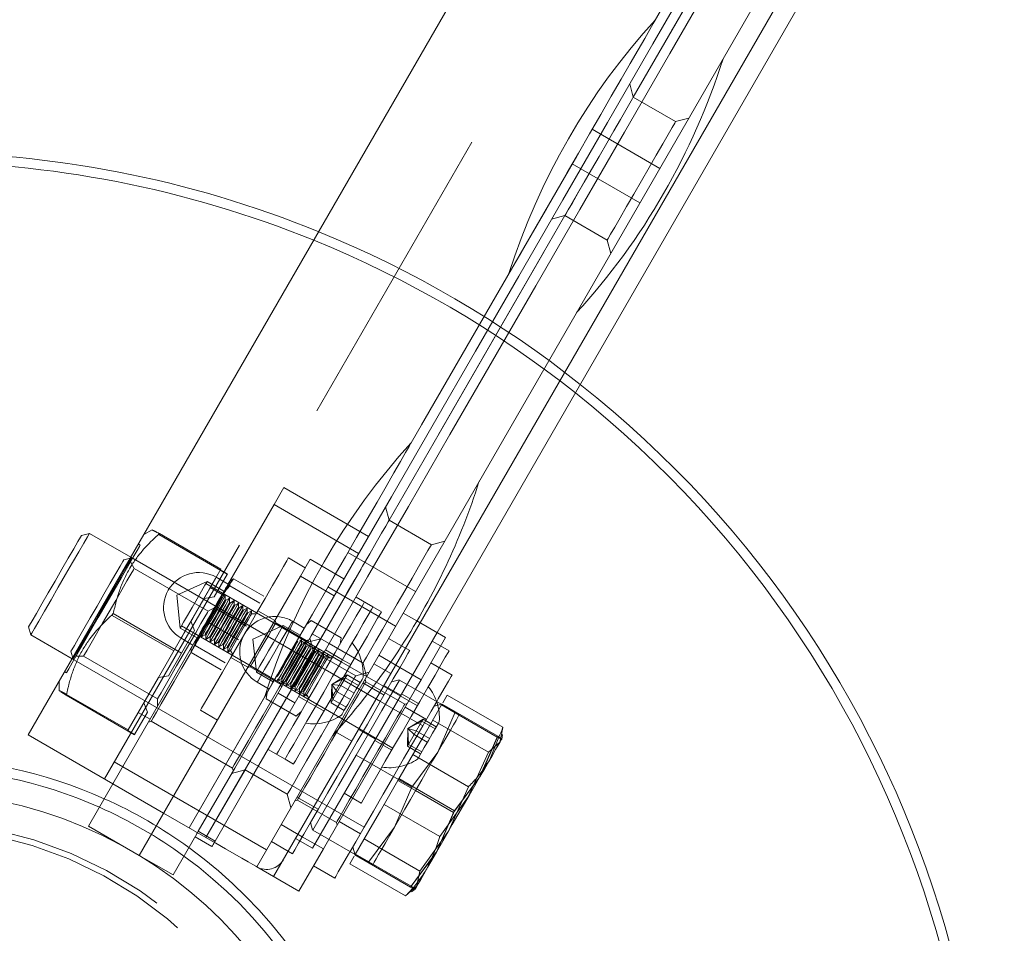
# Model space of a CAD drawing. Units: millimetres. Extents: x 383 to 632, y 86 to 329.
# Drawn here: x 540 to 544, y 206 to 209 of the extents above; entities that cross this region are included whole.
import ezdxf

# ---------------------------------------------------------------- set-up
doc = ezdxf.new("R2010")
doc.units = ezdxf.units.MM
doc.linetypes.add('HIDDEN', pattern=[1.905, 1.27, -0.635])
doc.layers.get('0').update_dxf_attribs({"lineweight": 60})

msp = doc.modelspace()

# ---------------------------------------------------------------- linework, layer by layer
at = {"color": 7, "linetype": 'HIDDEN', "lineweight": 0}
for p, q in [((547.3159, 218.7086), (540.0959, 206.2032)), ((540.4423, 206.0032), (547.6623, 218.5086)), ((540.5116, 205.9632), (547.7316, 218.4686)), ((542.2616, 208.9943), (542.9816, 210.2414)), ((542.2616, 208.9943), (542.2469, 209.0489)), ((542.4348, 208.8943), (542.2616, 208.9943)), ((542.4894, 208.9089), (542.4348, 208.8943)), ((542.3703, 208.7026), (542.0932, 208.8626)), ((542.0114, 208.721), (542.2885, 208.561)), ((541.2616, 207.2622), (541.9816, 208.5093)), ((541.9269, 208.4947), (541.9816, 208.5093)), ((541.9816, 208.5093), (542.1548, 208.4093)), ((542.1548, 208.4093), (542.1694, 208.3547)), ((541.3523, 207.5794), (541.7523, 208.2722)), ((540.7905, 207.3263), (540.8305, 207.3956)), ((540.8305, 207.3956), (541.1769, 207.1956)), ((540.6093, 207.0125), (540.7905, 207.3263)), ((541.1369, 207.1263), (540.7905, 207.3263)), ((541.2616, 207.2622), (541.2469, 207.3169)), ((541.4348, 207.1622), (541.2616, 207.2622)), ((540.291, 207.2229), (540.2578, 207.2037)), ((540.5987, 207.042), (540.3187, 207.2037)), ((540.5731, 207.0617), (540.3209, 207.2073)), ((540.2417, 207.1598), (540.2348, 207.1638)), ((541.4894, 207.1769), (541.4348, 207.1622)), ((541.3703, 206.9705), (541.0932, 207.1305)), ((540.2076, 207.1086), (540.1748, 207.0999)), ((540.2179, 207.0652), (540.2025, 207.0919)), ((541.226, 206.5206), (540.2041, 207.1106)), ((540.5209, 206.8902), (540.2179, 207.0652)), ((540.4504, 206.8492), (540.5731, 207.0617)), ((540.5993, 207.0431), (540.5447, 206.9485)), ((540.5993, 207.0431), (540.5717, 207.0593)), ((540.5162, 207.0113), (540.3919, 206.956)), ((541.0655, 206.6826), (540.5112, 207.0026)), ((540.5855, 206.9713), (540.5162, 207.0113)), ((540.6251, 207.0219), (540.5819, 206.9651)), ((540.578, 206.9583), (540.5295, 206.9863)), ((540.5819, 206.9651), (540.5544, 206.8993)), ((541.0114, 206.9889), (541.2885, 206.8289)), ((540.3919, 206.956), (540.4062, 206.8207)), ((540.5447, 206.9485), (540.504, 206.942)), ((540.5726, 206.9472), (540.5726, 206.9489)), ((540.5906, 206.9541), (540.5756, 206.9455)), ((540.5906, 206.9368), (540.5906, 206.9541)), ((540.5936, 206.9351), (540.5906, 206.9368)), ((540.6086, 206.9437), (540.5936, 206.9351)), ((540.6086, 206.9264), (540.6086, 206.9437)), ((540.6116, 206.9247), (540.6086, 206.9264)), ((540.6266, 206.9333), (540.6116, 206.9247)), ((540.6266, 206.916), (540.6266, 206.9333)), ((540.6446, 206.9229), (540.6296, 206.9143)), ((540.6446, 206.9056), (540.6446, 206.9229)), ((540.4119, 206.7185), (540.1319, 206.8801)), ((540.5476, 206.9056), (540.5209, 206.8902)), ((540.6773, 206.8283), (540.5544, 206.8993)), ((540.6296, 206.9143), (540.6266, 206.916)), ((540.6476, 206.9039), (540.6446, 206.9056)), ((540.6626, 206.9125), (540.6476, 206.9039)), ((540.6626, 206.8952), (540.6626, 206.9125)), ((540.6656, 206.8935), (540.6626, 206.8952)), ((540.6806, 206.9022), (540.6656, 206.8935)), ((540.6806, 206.8848), (540.6806, 206.9022)), ((540.6836, 206.8831), (540.6806, 206.8848)), ((540.6986, 206.8918), (540.6836, 206.8831)), ((540.6986, 206.8788), (540.6986, 206.8918)), ((540.7934, 206.8513), (540.7241, 206.8913)), ((541.2301, 206.8878), (541.1955, 206.9078)), ((541.3194, 206.8824), (541.3757, 206.8499)), ((540.3799, 206.7271), (540.1277, 206.8727)), ((540.3172, 206.6185), (540.4504, 206.8492)), ((540.4653, 206.811), (540.4504, 206.8492)), ((540.7169, 206.8788), (540.6986, 206.8788)), ((541.3887, 206.8424), (540.7887, 205.8032)), ((540.7973, 206.8421), (540.7944, 206.853)), ((540.922, 206.7701), (540.7973, 206.8421)), ((540.9143, 206.8207), (540.8658, 206.8487)), ((540.9425, 206.8515), (540.9223, 206.8346)), ((541.0654, 206.7805), (540.9425, 206.8515)), ((540.4062, 206.8207), (540.4755, 206.7807)), ((540.4112, 206.8294), (540.9655, 206.5094)), ((540.4653, 206.811), (540.4119, 206.7185)), ((540.4884, 206.8031), (540.4899, 206.804)), ((540.4929, 206.8022), (540.4929, 206.7849)), ((540.828, 206.8313), (540.7037, 206.776)), ((540.8973, 206.7913), (540.828, 206.8313)), ((540.948, 205.9191), (541.458, 206.8024)), ((540.4929, 206.7849), (540.5079, 206.7936)), ((540.5079, 206.7936), (540.5109, 206.7919)), ((540.5109, 206.7919), (540.5109, 206.7745)), ((540.5109, 206.7745), (540.5259, 206.7832)), ((540.5259, 206.7832), (540.5289, 206.7815)), ((540.5289, 206.7815), (540.5289, 206.7641)), ((540.5289, 206.7641), (540.5439, 206.7728)), ((540.5439, 206.7728), (540.5469, 206.7711)), ((540.5469, 206.7711), (540.5469, 206.7538)), ((540.5469, 206.7538), (540.5619, 206.7624)), ((540.5619, 206.7624), (540.5649, 206.7607)), ((540.5649, 206.7607), (540.5649, 206.7434)), ((540.7037, 206.776), (540.718, 206.6407)), ((540.8844, 206.7672), (540.8844, 206.7689)), ((540.8874, 206.7655), (540.8844, 206.7672)), ((541.0192, 206.7005), (540.8963, 206.7715)), ((540.9024, 206.7568), (540.9024, 206.7741)), ((540.9204, 206.7637), (540.9054, 206.7551)), ((540.9309, 206.7695), (540.92, 206.7666)), ((540.9204, 206.7464), (540.9204, 206.7637)), ((540.9329, 206.773), (540.922, 206.7701)), ((540.9269, 206.7626), (540.9816, 206.7772)), ((540.9516, 206.7253), (540.9369, 206.7799)), ((541.0162, 206.7573), (540.9469, 206.7973)), ((540.9516, 206.7253), (540.9816, 206.7772)), ((541.0608, 206.7546), (541.0654, 206.7805)), ((541.4726, 206.7478), (541.438, 206.7678)), ((539.9588, 206.7257), (539.9676, 206.693)), ((540.1305, 206.1832), (540.4517, 206.7395)), ((540.4119, 206.7185), (540.3579, 206.625)), ((540.5905, 206.678), (540.4676, 206.749)), ((540.5649, 206.7434), (540.5799, 206.752)), ((540.5799, 206.752), (540.5829, 206.7503)), ((540.5829, 206.7503), (540.5829, 206.733)), ((540.5829, 206.733), (540.5979, 206.7416)), ((540.5979, 206.7416), (540.6009, 206.7399)), ((540.6009, 206.7399), (540.6009, 206.7226)), ((540.6009, 206.7226), (540.6122, 206.7291)), ((540.6122, 206.7291), (540.6213, 206.7132)), ((540.9054, 206.7551), (540.9024, 206.7568)), ((540.9234, 206.7447), (540.9204, 206.7464)), ((540.9384, 206.7533), (540.9234, 206.7447)), ((540.9384, 206.736), (540.9384, 206.7533)), ((540.9414, 206.7343), (540.9384, 206.736)), ((540.9564, 206.7429), (540.9414, 206.7343)), ((541.1248, 206.6253), (540.9516, 206.7253)), ((540.9564, 206.7256), (540.9564, 206.7429)), ((540.9594, 206.7239), (540.9564, 206.7256)), ((540.9744, 206.7325), (540.9594, 206.7239)), ((540.9744, 206.7152), (540.9744, 206.7325)), ((540.9924, 206.7222), (540.9774, 206.7135)), ((540.9924, 206.7048), (540.9924, 206.7222)), ((541.0705, 206.6913), (541.0012, 206.7313)), ((541.0162, 206.7573), (541.1548, 206.6773)), ((539.9641, 206.695), (540.986, 206.105)), ((539.9796, 206.7058), (540.0104, 206.7058)), ((540.0104, 206.7058), (540.3134, 206.5308)), ((540.6141, 206.7007), (540.6834, 206.6607)), ((540.9774, 206.7135), (540.9744, 206.7152)), ((540.9954, 206.7031), (540.9924, 206.7048)), ((541.0104, 206.7118), (540.9954, 206.7031)), ((541.0104, 206.6988), (541.0104, 206.7118)), ((541.0286, 206.6988), (541.0104, 206.6988)), ((541.3773, 206.5026), (541.0655, 206.6826)), ((541.1051, 206.6713), (541.0705, 206.6913)), ((541.306, 206.6592), (541.2194, 206.7092)), ((539.9334, 206.6418), (539.9403, 206.6378)), ((540.6824, 206.659), (540.6933, 206.6619)), ((540.6933, 206.6619), (540.818, 206.5899)), ((540.718, 206.6407), (540.7873, 206.6007)), ((541.1794, 206.6399), (541.1248, 206.6253)), ((541.1548, 206.6773), (541.1694, 206.6226)), ((541.2687, 206.6346), (541.1994, 206.6746)), ((539.9104, 206.6019), (539.9104, 206.5636)), ((540.1931, 206.4036), (540.3172, 206.6185)), ((540.3579, 206.625), (540.3172, 206.6185)), ((540.7218, 206.5993), (540.7703, 206.5713)), ((540.8002, 206.6231), (540.8017, 206.624)), ((540.8017, 206.624), (540.8047, 206.6222)), ((540.9269, 206.5405), (540.8039, 206.6115)), ((540.8047, 206.6049), (540.8197, 206.6136)), ((540.8197, 206.6136), (540.8227, 206.6119)), ((540.8227, 206.6119), (540.8227, 206.5945)), ((540.8227, 206.5945), (540.8377, 206.6032)), ((540.8377, 206.6032), (540.8407, 206.6015)), ((540.8407, 206.6015), (540.8407, 206.5841)), ((541.0267, 206.5895), (541.0898, 206.6294)), ((541.0267, 206.5895), (541.0822, 206.6164)), ((541.0642, 206.5852), (541.0898, 206.6294)), ((541.0822, 206.6164), (541.1363, 206.5852)), ((541.0898, 206.6294), (541.1438, 206.5982)), ((541.1663, 206.6013), (541.1634, 206.6122)), ((541.3257, 206.5093), (541.1663, 206.6013)), ((541.3041, 206.6078), (541.532, 206.4762)), ((539.9387, 206.5455), (539.917, 206.5594)), ((540.7623, 206.5574), (540.7577, 206.5315)), ((540.818, 206.5899), (540.8209, 206.579)), ((540.8407, 206.5841), (540.8557, 206.5928)), ((540.8557, 206.5928), (540.8587, 206.5911)), ((540.8587, 206.5911), (540.8587, 206.5737)), ((540.8587, 206.5737), (540.8737, 206.5824)), ((540.8737, 206.5824), (540.8767, 206.5807)), ((540.8767, 206.5807), (540.8767, 206.5634)), ((540.8767, 206.5634), (540.8917, 206.572)), ((540.8917, 206.572), (540.8947, 206.5703)), ((540.8947, 206.5703), (540.8947, 206.553)), ((540.8947, 206.553), (540.9097, 206.5616)), ((540.9097, 206.5616), (540.9127, 206.5599)), ((540.9127, 206.5599), (540.9127, 206.5426)), ((541.0153, 205.9556), (541.37, 206.57)), ((541.0267, 206.5895), (541.0237, 206.515)), ((541.0267, 206.5895), (541.0642, 206.5852)), ((541.0267, 206.5895), (541.0312, 206.528)), ((541.0267, 206.5895), (541.0492, 206.5592)), ((541.0312, 206.528), (541.0642, 206.5852)), ((541.0492, 206.5592), (541.1032, 206.528)), ((541.0642, 206.5852), (541.1183, 206.554)), ((541.241, 206.5466), (541.1544, 206.5966)), ((541.31, 206.5461), (541.2407, 206.5861)), ((540.2187, 206.3839), (539.9387, 206.5455)), ((540.1931, 206.4036), (539.9409, 206.5492)), ((540.3134, 206.5308), (540.3134, 206.5)), ((540.4423, 206.0032), (540.7523, 206.5401)), ((540.8807, 206.4605), (540.7577, 206.5315)), ((540.8069, 206.5548), (540.8762, 206.5148)), ((540.8912, 206.5407), (540.9605, 206.5007)), ((540.9127, 206.5426), (540.9239, 206.5491)), ((540.9239, 206.5491), (540.9331, 206.5332)), ((541.0237, 206.515), (541.0312, 206.528)), ((541.0312, 206.528), (541.0852, 206.4968)), ((541.3992, 206.4206), (541.226, 206.5206)), ((541.3823, 206.5113), (541.313, 206.5513)), ((540.2721, 206.4764), (540.2193, 206.3849)), ((540.2721, 206.4764), (540.2572, 206.5146)), ((540.8807, 206.4605), (540.9008, 206.4774)), ((540.9605, 206.5007), (540.9951, 206.4807)), ((540.9655, 206.5094), (541.2773, 206.3294)), ((541.0237, 206.515), (541.0777, 206.4838)), ((541.3366, 206.5122), (541.3257, 206.5093)), ((541.4142, 206.4466), (541.3276, 206.4966)), ((541.4036, 206.3802), (541.4763, 206.5061)), ((541.4756, 206.5089), (541.4455, 206.5008)), ((541.4607, 206.3127), (541.532, 206.4762)), ((541.4757, 206.5089), (541.4756, 206.5089)), ((541.4763, 206.5061), (541.4771, 206.5076)), ((541.4763, 206.5061), (541.5483, 206.4645)), ((541.4771, 206.5076), (541.4775, 206.5082)), ((540.2345, 206.4753), (540.283, 206.4473)), ((540.2765, 206.4361), (540.2874, 206.439)), ((540.2874, 206.439), (540.62, 206.247)), ((541.3385, 206.4095), (541.4005, 206.4476)), ((541.3385, 206.4095), (541.396, 206.4398)), ((541.364, 206.3844), (541.396, 206.4398)), ((541.396, 206.4398), (541.4005, 206.4476)), ((541.396, 206.4398), (541.45, 206.4086)), ((541.4005, 206.4476), (541.4545, 206.4164)), ((541.4403, 206.4437), (541.6682, 206.3121)), ((540.1917, 206.4012), (540.1931, 206.4036)), ((540.2193, 206.3849), (540.1917, 206.4012)), ((541.0394, 206.3974), (541.1087, 206.3574)), ((541.1367, 206.4059), (541.206, 206.3659)), ((541.3385, 206.4095), (541.3365, 206.3368)), ((541.3385, 206.4095), (541.364, 206.3844)), ((541.3385, 206.4095), (541.341, 206.3446)), ((541.3385, 206.4095), (541.373, 206.4)), ((541.373, 206.4), (541.427, 206.3688)), ((540.2193, 206.3849), (540.2187, 206.3839)), ((541.203, 206.3607), (541.2723, 206.3207)), ((541.3365, 206.3368), (541.364, 206.3844)), ((541.364, 206.3844), (541.418, 206.3532)), ((541.3707, 206.3233), (541.4036, 206.3802)), ((541.6354, 206.2154), (541.7063, 206.378)), ((541.7116, 206.3745), (541.6744, 206.2829)), ((541.715, 206.3533), (541.7214, 206.3851)), ((541.298, 206.1973), (541.3707, 206.3233)), ((541.3365, 206.3368), (541.3905, 206.3056)), ((541.341, 206.3446), (541.395, 206.3134)), ((541.3707, 206.3233), (541.3739, 206.3288)), ((541.6682, 206.3121), (541.715, 206.3533)), ((540.8355, 206.2842), (540.8701, 206.2642)), ((541.1267, 206.3007), (541.3547, 206.1691)), ((541.3547, 206.1691), (541.4607, 206.3127)), ((541.359, 206.303), (541.587, 206.1714)), ((541.5859, 206.1296), (541.6682, 206.3121)), ((540.1359, 206.2725), (540.7594, 205.9125)), ((540.5116, 205.9632), (540.6716, 206.2403)), ((540.6169, 206.2257), (540.6716, 206.2403)), ((540.62, 206.247), (540.6229, 206.2361)), ((540.6716, 206.2403), (540.8448, 206.1403)), ((541.2261, 206.0728), (541.298, 206.1973)), ((541.298, 206.1973), (541.37, 206.1557)), ((541.302, 206.2043), (541.53, 206.0727)), ((541.53, 206.0727), (541.6354, 206.2154)), ((541.2834, 206.0056), (541.3547, 206.1691)), ((541.587, 206.1714), (541.5046, 205.9888)), ((540.8448, 206.1403), (540.8594, 206.0857)), ((540.8754, 206.1134), (540.8863, 206.1163)), ((540.8844, 206.129), (540.971, 206.079)), ((540.8863, 206.1163), (541.0457, 206.0243)), ((541.078, 206.1442), (541.1473, 206.1042)), ((541.469, 205.967), (541.5859, 206.1296)), ((540.986, 206.105), (541.1592, 206.005)), ((541.1936, 206.0165), (541.2261, 206.0728)), ((541.241, 206.0986), (541.469, 205.967)), ((540.5116, 205.9632), (540.3384, 206.0632)), ((541.4581, 205.9083), (541.53, 206.0727)), ((540.8194, 206.0164), (540.906, 205.9664)), ((541.0457, 206.0243), (541.0486, 206.0134)), ((541.0576, 206.029), (541.1442, 205.979)), ((541.1227, 205.8936), (541.1936, 206.0165)), ((541.1774, 205.862), (541.2834, 206.0056)), ((541.1936, 206.0165), (541.1964, 206.0214)), ((540.5462, 205.9432), (540.5116, 205.9632)), ((540.8787, 205.9591), (540.948, 205.9191)), ((541.1597, 205.9579), (541.3877, 205.8262)), ((541.5046, 205.9888), (541.3877, 205.8262)), ((541.1129, 205.9248), (541.121, 205.8947)), ((541.121, 205.8947), (541.121, 205.8946)), ((541.1237, 205.8955), (541.3517, 205.7638)), ((541.3517, 205.7638), (541.4581, 205.9083)), ((541.3877, 205.8262), (541.3755, 205.7651)), ((541.3755, 205.7651), (541.3631, 205.7543))]:
    msp.add_line(p, q, dxfattribs=at)
at = {"color": 7, "linetype": 'Continuous', "lineweight": 15}
for p, q in [((540.7194, 205.8432), (547.9394, 218.3486)), ((539.7841, 206.3832), (542.5353, 211.1485)), ((543.0992, 209.8051), (541.3887, 206.8424)), ((541.458, 206.8024), (543.1685, 209.7651)), ((540.0344, 207.2086), (540.0016, 207.1999)), ((540.2041, 207.1106), (540.0344, 207.2086)), ((540.9184, 207.0678), (540.8491, 207.1078)), ((540.8984, 207.0331), (540.9384, 207.1024)), ((540.9384, 207.1024), (541.0769, 207.0224)), ((540.2384, 205.89), (540.8984, 207.0331)), ((540.6025, 207.0007), (540.554, 207.0287)), ((540.6091, 206.9941), (540.6093, 207.0125)), ((540.6093, 207.0125), (540.6251, 207.0219)), ((540.7481, 206.9509), (540.6251, 207.0219)), ((541.0369, 206.9531), (540.8984, 207.0331)), ((540.732, 206.9231), (540.6091, 206.9941)), ((541.1955, 206.9078), (541.1262, 206.9478)), ((540.4791, 206.7869), (540.5223, 206.8437)), ((540.6452, 206.7727), (540.5223, 206.8437)), ((541.3757, 206.8499), (541.4926, 206.7824)), ((539.7856, 206.8257), (539.7944, 206.793)), ((539.7944, 206.793), (539.9641, 206.695)), ((540.41, 206.7793), (540.4585, 206.7513)), ((540.4515, 206.7211), (540.4791, 206.7869)), ((541.346, 206.7285), (541.2594, 206.7785)), ((541.4926, 206.7824), (541.3926, 206.6092)), ((540.4517, 206.7395), (540.4515, 206.7211)), ((540.5745, 206.6502), (540.4515, 206.7211)), ((541.5073, 206.7278), (541.4726, 206.7478)), ((541.5192, 206.6285), (541.4326, 206.6785)), ((541.3926, 206.6092), (541.306, 206.6592)), ((541.2318, 206.4827), (541.3041, 206.608)), ((541.3024, 206.6089), (541.2723, 206.6008)), ((541.3041, 206.608), (541.5321, 206.4763)), ((541.37, 206.57), (541.3926, 206.6092)), ((541.481, 206.5143), (541.4993, 206.546)), ((541.4993, 206.546), (541.7273, 206.4144)), ((540.4891, 206.4842), (540.5584, 206.4442)), ((541.1992, 206.4262), (541.2318, 206.4827)), ((541.5321, 206.4763), (541.4608, 206.3128)), ((541.4783, 206.5096), (541.4757, 206.5089)), ((541.4775, 206.5082), (541.4783, 206.5096)), ((541.4783, 206.5096), (541.7063, 206.378)), ((541.5483, 206.4645), (541.7043, 206.3745)), ((541.1269, 206.3009), (541.1992, 206.4262)), ((541.7214, 206.3851), (541.7273, 206.4144)), ((540.3384, 206.0632), (539.7841, 206.3832)), ((541.7043, 206.3745), (541.6324, 206.2101)), ((541.7226, 206.3663), (541.7257, 206.3844)), ((541.7226, 206.3663), (541.7226, 206.3663)), ((540.7662, 206.3242), (540.8355, 206.2842)), ((541.0545, 206.1756), (541.1269, 206.3009)), ((541.1269, 206.3009), (541.3548, 206.1693)), ((541.4608, 206.3128), (541.3548, 206.1693)), ((541.6324, 206.2101), (541.526, 206.0657)), ((540.0305, 206.01), (540.1305, 206.1832)), ((541.0219, 206.1191), (541.0545, 206.1756)), ((541.3548, 206.1693), (541.2835, 206.0058)), ((541.37, 206.1557), (541.526, 206.0657)), ((540.9495, 205.9938), (541.0219, 206.1191)), ((541.526, 206.0657), (541.4551, 205.903)), ((540.0305, 206.01), (540.2384, 205.89)), ((540.9397, 206.0248), (540.9478, 205.9947)), ((540.9495, 205.9938), (541.1775, 205.8622)), ((540.9495, 205.9937), (540.9495, 205.9938)), ((540.9495, 205.9936), (540.9495, 205.9937)), ((540.9495, 205.9936), (541.1774, 205.862)), ((541.2835, 206.0058), (541.1775, 205.8622)), ((540.3769, 205.81), (540.474, 205.9782)), ((540.5362, 205.9259), (540.4669, 205.9659)), ((540.4802, 205.9889), (540.5495, 205.9489)), ((540.906, 205.9664), (540.9926, 205.9164)), ((540.9926, 205.9164), (541.0153, 205.9556)), ((540.7794, 205.9471), (540.866, 205.8971)), ((540.9926, 205.9164), (540.8926, 205.7432)), ((540.2384, 205.89), (540.3769, 205.81)), ((541.1007, 205.8556), (541.119, 205.8873)), ((541.121, 205.8946), (541.1217, 205.892)), ((541.1217, 205.892), (541.1227, 205.8936)), ((541.1217, 205.892), (541.3497, 205.7604)), ((541.4551, 205.903), (541.3497, 205.7604)), ((540.8926, 205.7432), (540.7194, 205.8432)), ((540.9526, 205.8471), (541.0392, 205.7971)), ((541.1007, 205.8556), (541.3287, 205.724)), ((541.3631, 205.7543), (541.3287, 205.724)), ((541.3539, 205.7403), (541.3679, 205.7521)), ((541.3679, 205.7521), (541.368, 205.7521))]:
    msp.add_line(p, q, dxfattribs=at)
at = {"color": 7, "linetype": 'Continuous', "lineweight": 15, "flags": 128}
for points in [[(542.5295, 209.5384), (542.3415, 209.2128), (542.1559, 208.8912), (541.9728, 208.5741), (541.7925, 208.2619), (541.6153, 207.955), (541.4414, 207.6538), (541.2711, 207.3587), (541.1045, 207.0702), (540.9419, 206.7886), (540.7835, 206.5142), (540.6296, 206.2476), (540.4802, 205.9889)], [(542.5988, 209.4984), (542.4108, 209.1728), (542.2252, 208.8512), (542.0421, 208.5341), (541.8618, 208.2219), (541.6846, 207.915), (541.5107, 207.6138), (541.3404, 207.3187), (541.1738, 207.0302), (541.0112, 206.7486), (540.8528, 206.4742), (540.6988, 206.2076), (540.5495, 205.9489)], [(540.0344, 207.2086), (540.0334, 207.207), (540.026, 207.1941), (540.0115, 207.169), (539.9909, 207.1333), (539.9655, 207.0894), (539.9369, 207.0398), (539.9069, 206.9878), (539.8773, 206.9366), (539.8501, 206.8895), (539.8269, 206.8493), (539.8092, 206.8187), (539.7981, 206.7995), (539.7944, 206.793)], [(539.7856, 206.8257), (539.7893, 206.8321), (539.8001, 206.8508), (539.8172, 206.8806), (539.8396, 206.9193), (539.8657, 206.9645), (539.8936, 207.0129), (539.9216, 207.0613), (539.9476, 207.1064), (539.97, 207.1451), (539.9871, 207.1748), (539.9979, 207.1935), (540.0016, 207.1999)], [(540.8491, 207.1078), (540.8487, 207.107), (540.8425, 207.0964), (540.8292, 207.0734), (540.8094, 207.0391), (540.7838, 206.9948), (540.7536, 206.9424), (540.7199, 206.8839), (540.684, 206.8219), (540.6476, 206.7589), (540.6121, 206.6973), (540.5789, 206.6398), (540.5494, 206.5887), (540.5248, 206.5461), (540.5061, 206.5137), (540.494, 206.4928), (540.4892, 206.4844), (540.4891, 206.4842)], [(540.6093, 207.0125), (540.6068, 207.0082), (540.603, 207.0016), (540.598, 206.9929), (540.5918, 206.9821), (540.5846, 206.9696), (540.5764, 206.9555), (540.5674, 206.94), (540.5579, 206.9234)], [(540.5579, 206.9234), (540.5478, 206.906), (540.5375, 206.8881), (540.527, 206.8699), (540.5166, 206.8519), (540.5064, 206.8343), (540.4967, 206.8174), (540.4875, 206.8015), (540.4791, 206.7869)], [(541.1955, 206.9078), (541.1951, 206.907), (541.1889, 206.8964), (541.1756, 206.8734), (541.1558, 206.8391), (541.1302, 206.7948), (541.1, 206.7424), (541.0663, 206.6839), (541.0305, 206.6219), (540.994, 206.5589), (540.9585, 206.4973), (540.9253, 206.4398), (540.8958, 206.3887), (540.8712, 206.3461), (540.8525, 206.3137), (540.8404, 206.2928), (540.8356, 206.2844), (540.8355, 206.2842)], [(540.4791, 206.7869), (540.4715, 206.7738), (540.465, 206.7625), (540.4595, 206.7531), (540.4553, 206.7458), (540.4524, 206.7407), (540.4508, 206.738), (540.4506, 206.7376), (540.4517, 206.7395)], [(541.346, 206.7285), (541.3455, 206.7275), (541.339, 206.7163), (541.3254, 206.6928), (541.3052, 206.6578), (541.2789, 206.6123), (541.2474, 206.5577), (541.2116, 206.4956), (541.1725, 206.428), (541.1315, 206.3569), (541.0897, 206.2845), (541.0483, 206.2129), (541.0088, 206.1443), (540.9721, 206.0809), (540.9396, 206.0245), (540.9121, 205.9769), (540.8905, 205.9395), (540.8754, 205.9134), (540.8674, 205.8995), (540.866, 205.8971)], [(541.5073, 206.7278), (541.5072, 206.7278), (541.5031, 206.7206), (541.4918, 206.701), (541.4737, 206.6697), (541.4673, 206.6585)], [(541.1552, 206.6179), (541.1551, 206.6178), (541.151, 206.6107), (541.1408, 206.593), (541.1259, 206.5673), (541.1088, 206.5377), (541.092, 206.5085), (541.078, 206.4843), (541.069, 206.4687), (541.0664, 206.4641)], [(541.5192, 206.6285), (541.5156, 206.6222), (541.5048, 206.6035), (541.4871, 206.5729), (541.4631, 206.5313), (541.4566, 206.52)], [(541.5494, 206.4663), (541.5478, 206.4637), (541.5433, 206.4559), (541.5359, 206.443), (541.5256, 206.4252), (541.5128, 206.4029), (541.4975, 206.3764), (541.48, 206.3462), (541.4608, 206.3128)], [(541.7226, 206.3663), (541.7208, 206.3633), (541.7161, 206.355), (541.7084, 206.3417), (541.6979, 206.3236), (541.6849, 206.301), (541.6694, 206.2742), (541.6518, 206.2437), (541.6324, 206.2101)], [(541.2835, 206.0058), (541.3043, 206.0418), (541.3262, 206.0798), (541.349, 206.1192), (541.3721, 206.1593), (541.3953, 206.1994), (541.418, 206.2388), (541.44, 206.2768), (541.4608, 206.3128)], [(541.4551, 205.903), (541.4758, 205.9389), (541.4977, 205.9768), (541.5204, 206.0161), (541.5435, 206.0562), (541.5667, 206.0963), (541.5895, 206.1358), (541.6115, 206.1739), (541.6324, 206.2101)], [(541.1948, 205.8521), (541.1963, 205.8547), (541.2008, 205.8626), (541.2083, 205.8755), (541.2185, 205.8933), (541.2314, 205.9156), (541.2467, 205.9421), (541.2642, 205.9723), (541.2835, 206.0058)], [(540.474, 205.9782), (540.4746, 205.9791), (540.4772, 205.9837), (540.4802, 205.9889)], [(540.5495, 205.9489), (540.5465, 205.9437), (540.5439, 205.9391), (540.5416, 205.9352), (540.5397, 205.9319), (540.5382, 205.9293), (540.5371, 205.9274), (540.5364, 205.9262), (540.5362, 205.9259)], [(540.7194, 205.8432), (540.7154, 205.8455), (540.7036, 205.8523), (540.6844, 205.8634), (540.6585, 205.8783), (540.627, 205.8965), (540.5911, 205.9173), (540.5521, 205.9398), (540.5462, 205.9432)], [(541.1019, 205.9056), (541.0954, 205.8945), (541.0714, 205.8529), (541.0537, 205.8222), (541.0429, 205.8035), (541.0392, 205.7971), (541.0392, 205.7971)], [(541.368, 205.7521), (541.3693, 205.7544), (541.3736, 205.7618), (541.3808, 205.7743), (541.3909, 205.7918), (541.4035, 205.8137), (541.4187, 205.8399), (541.436, 205.8699), (541.4551, 205.903)]]:
    msp.add_lwpolyline(points, dxfattribs=at)
at = {"color": 7, "linetype": 'HIDDEN', "lineweight": 0, "flags": 128}
for points in [[(542.3523, 209.3114), (542.3511, 209.3093), (542.3435, 209.2962), (542.3291, 209.2712), (542.3082, 209.235), (542.2813, 209.1884), (542.249, 209.1325), (542.2121, 209.0686), (542.1715, 208.9983), (542.1281, 208.9231), (542.0829, 208.8448), (542.037, 208.7653), (541.9914, 208.6864), (541.9473, 208.6099), (541.9056, 208.5377), (541.8674, 208.4715), (541.8335, 208.4128), (541.8047, 208.363), (541.7818, 208.3232), (541.7651, 208.2944), (541.7552, 208.2773), (541.7523, 208.2722)], [(542.1216, 208.7518), (542.1527, 208.8057), (542.1823, 208.857), (542.2089, 208.903), (542.231, 208.9414), (542.2477, 208.9703), (542.2581, 208.9882), (542.2616, 208.9943)], [(542.4348, 208.8943), (542.4313, 208.8882), (542.4209, 208.8703), (542.4042, 208.8414), (542.3821, 208.803), (542.3555, 208.757), (542.3259, 208.7057), (542.2948, 208.6518), (542.2636, 208.5978), (542.234, 208.5466), (542.2075, 208.5006), (542.1853, 208.4622), (542.1686, 208.4333), (542.1583, 208.4154), (542.1548, 208.4093), (542.1548, 208.4093)], [(541.9816, 208.5093), (541.9851, 208.5154), (541.9954, 208.5333), (542.0121, 208.5622), (542.0343, 208.6006), (542.0608, 208.6466), (542.0904, 208.6978), (542.1216, 208.7518)], [(541.3523, 207.5794), (541.3511, 207.5773), (541.3435, 207.5641), (541.3291, 207.5392), (541.3082, 207.503), (541.2813, 207.4564), (541.249, 207.4005), (541.2121, 207.3366), (541.1715, 207.2662), (541.1281, 207.191), (541.0829, 207.1127), (541.037, 207.0332), (540.9914, 206.9543), (540.9473, 206.8779), (540.9056, 206.8057), (540.8674, 206.7395), (540.8335, 206.6808), (540.8047, 206.6309), (540.7818, 206.5912), (540.7651, 206.5624), (540.7552, 206.5452), (540.7523, 206.5401)], [(541.1216, 207.0197), (541.1527, 207.0737), (541.1823, 207.1249), (541.2089, 207.1709), (541.231, 207.2093), (541.2477, 207.2382), (541.2581, 207.2561), (541.2616, 207.2622)], [(541.4348, 207.1622), (541.4313, 207.1561), (541.4209, 207.1382), (541.4042, 207.1093), (541.3821, 207.0709), (541.3555, 207.0249), (541.3259, 206.9737), (541.2948, 206.9197), (541.2636, 206.8658), (541.234, 206.8145), (541.2075, 206.7685), (541.1853, 206.7302), (541.1686, 206.7013), (541.1583, 206.6833), (541.1548, 206.6773), (541.1548, 206.6773)], [(540.2417, 207.1598), (540.2391, 207.1552), (540.2295, 207.1386), (540.2135, 207.1109), (540.1917, 207.0732), (540.1653, 207.0274), (540.1354, 206.9756), (540.1034, 206.9202), (540.0708, 206.8637), (540.0392, 206.809), (540.01, 206.7584), (539.9845, 206.7144), (539.9641, 206.679), (539.9496, 206.6539), (539.9417, 206.6402), (539.9403, 206.6378)], [(539.9588, 206.7258), (539.9622, 206.7316), (539.9727, 206.7499), (539.9897, 206.7792), (540.0119, 206.8177), (540.0378, 206.8626), (540.0657, 206.911), (540.0937, 206.9594), (540.1199, 207.0047), (540.1424, 207.0438), (540.1598, 207.0739), (540.1708, 207.093), (540.1748, 207.0999), (540.1748, 207.0999)], [(540.2076, 207.1086), (540.2065, 207.1067), (540.1987, 207.0933), (540.184, 207.0677), (540.1631, 207.0317), (540.1376, 206.9874), (540.1089, 206.9377), (540.0789, 206.8857), (540.0494, 206.8346), (540.0223, 206.7877), (539.9993, 206.7479), (539.9818, 206.7177), (539.9711, 206.699), (539.9676, 206.693), (539.9676, 206.693)], [(540.0104, 206.7058), (540.0104, 206.7058), (540.0142, 206.7123), (540.0248, 206.7307), (540.0415, 206.7596), (540.0631, 206.7971), (540.0882, 206.8406), (540.1151, 206.8872), (540.142, 206.9337), (540.1669, 206.9768), (540.1882, 207.0138), (540.2045, 207.042), (540.2146, 207.0595), (540.2179, 207.0652)], [(540.4062, 206.8207), (540.4095, 206.8265), (540.4198, 206.8443), (540.4357, 206.8718), (540.455, 206.9053), (540.4752, 206.9402), (540.4935, 206.9718), (540.5074, 206.9959), (540.5151, 207.0093), (540.5162, 207.0113)], [(540.554, 207.0287), (540.554, 207.0286), (540.5497, 207.0212), (540.5388, 207.0023), (540.5223, 206.9738), (540.5019, 206.9384), (540.4795, 206.8997), (540.4574, 206.8614), (540.4377, 206.8272), (540.4223, 206.8006), (540.4128, 206.7841), (540.41, 206.7793)], [(540.9816, 206.7772), (540.9851, 206.7833), (540.9954, 206.8013), (541.0121, 206.8302), (541.0343, 206.8685), (541.0608, 206.9145), (541.0904, 206.9658), (541.1216, 207.0197)], [(540.2874, 206.439), (540.2883, 206.4405), (540.2953, 206.4526), (540.3089, 206.4762), (540.3285, 206.5102), (540.3533, 206.553), (540.3819, 206.6026), (540.4132, 206.6568), (540.4456, 206.7129), (540.4776, 206.7683), (540.5077, 206.8205), (540.5346, 206.867), (540.5569, 206.9056), (540.5736, 206.9346), (540.5839, 206.9525), (540.5874, 206.9586)], [(540.5726, 206.9472), (540.5726, 206.9471), (540.5687, 206.9405), (540.5592, 206.9239), (540.5454, 206.9001), (540.5294, 206.8724), (540.5138, 206.8453), (540.5008, 206.8228), (540.4924, 206.8083), (540.4899, 206.804)], [(540.5906, 206.9541), (540.5905, 206.954), (540.586, 206.9462), (540.5747, 206.9267), (540.5584, 206.8984), (540.5396, 206.8658), (540.5211, 206.8338), (540.5057, 206.8071), (540.4959, 206.79), (540.4929, 206.7849)], [(540.5756, 206.9455), (540.5756, 206.9454), (540.5717, 206.9387), (540.5622, 206.9222), (540.5484, 206.8983), (540.5324, 206.8707), (540.5168, 206.8436), (540.5038, 206.8211), (540.4954, 206.8066), (540.4929, 206.8022)], [(540.5906, 206.9368), (540.5906, 206.9367), (540.5867, 206.9301), (540.5772, 206.9136), (540.5634, 206.8897), (540.5474, 206.8621), (540.5318, 206.8349), (540.5188, 206.8124), (540.5104, 206.7979), (540.5079, 206.7936)], [(540.6086, 206.9437), (540.6085, 206.9436), (540.604, 206.9358), (540.5927, 206.9163), (540.5764, 206.888), (540.5576, 206.8554), (540.5391, 206.8234), (540.5237, 206.7967), (540.5139, 206.7796), (540.5109, 206.7745)], [(540.5936, 206.9351), (540.5936, 206.935), (540.5897, 206.9283), (540.5802, 206.9118), (540.5664, 206.8879), (540.5504, 206.8603), (540.5348, 206.8332), (540.5218, 206.8107), (540.5134, 206.7962), (540.5109, 206.7919)], [(540.6086, 206.9264), (540.6086, 206.9263), (540.6047, 206.9197), (540.5952, 206.9032), (540.5814, 206.8793), (540.5654, 206.8517), (540.5498, 206.8245), (540.5368, 206.802), (540.5284, 206.7875), (540.5259, 206.7832)], [(540.6266, 206.9333), (540.6265, 206.9332), (540.622, 206.9254), (540.6107, 206.9059), (540.5944, 206.8777), (540.5756, 206.845), (540.5571, 206.813), (540.5417, 206.7864), (540.5319, 206.7692), (540.5289, 206.7641)], [(540.6116, 206.9247), (540.6116, 206.9246), (540.6077, 206.918), (540.5982, 206.9014), (540.5844, 206.8775), (540.5684, 206.8499), (540.5528, 206.8228), (540.5398, 206.8003), (540.5314, 206.7858), (540.5289, 206.7815)], [(540.6446, 206.9229), (540.6445, 206.9229), (540.64, 206.915), (540.6287, 206.8955), (540.6124, 206.8673), (540.5936, 206.8346), (540.5751, 206.8026), (540.5597, 206.776), (540.5499, 206.7588), (540.5469, 206.7538)], [(541.1608, 206.9278), (541.1608, 206.9278), (541.1567, 206.9206), (541.1454, 206.901), (541.1273, 206.8697), (541.1033, 206.828), (541.0742, 206.7777), (541.0413, 206.7207), (541.0059, 206.6594), (540.9695, 206.5964), (540.9336, 206.5342), (540.8996, 206.4753), (540.8689, 206.4222), (540.8428, 206.377), (540.8224, 206.3416), (540.8085, 206.3174), (540.8016, 206.3055), (540.8008, 206.3042)], [(540.5209, 206.8902), (540.5177, 206.8845), (540.5075, 206.867), (540.4913, 206.8388), (540.4699, 206.8019), (540.445, 206.7587), (540.4182, 206.7122), (540.3913, 206.6657), (540.3662, 206.6222), (540.3445, 206.5847), (540.3278, 206.5557), (540.3172, 206.5374), (540.3134, 206.5308), (540.3134, 206.5308)], [(540.6266, 206.916), (540.6266, 206.9159), (540.6227, 206.9093), (540.6132, 206.8928), (540.5994, 206.8689), (540.5834, 206.8413), (540.5678, 206.8141), (540.5548, 206.7916), (540.5464, 206.7771), (540.5439, 206.7728)], [(540.6296, 206.9143), (540.6296, 206.9142), (540.6257, 206.9076), (540.6162, 206.891), (540.6024, 206.8672), (540.5864, 206.8395), (540.5708, 206.8124), (540.5578, 206.7899), (540.5494, 206.7754), (540.5469, 206.7711)], [(540.6446, 206.9056), (540.6446, 206.9055), (540.6407, 206.8989), (540.6312, 206.8824), (540.6174, 206.8585), (540.6014, 206.8309), (540.5858, 206.8037), (540.5728, 206.7812), (540.5644, 206.7667), (540.5619, 206.7624)], [(540.6626, 206.9125), (540.6625, 206.9125), (540.658, 206.9046), (540.6467, 206.8851), (540.6304, 206.8569), (540.6116, 206.8242), (540.5931, 206.7922), (540.5777, 206.7656), (540.5679, 206.7485), (540.5649, 206.7434)], [(540.6476, 206.9039), (540.6475, 206.9038), (540.6437, 206.8972), (540.6342, 206.8806), (540.6204, 206.8568), (540.6044, 206.8291), (540.5888, 206.802), (540.5758, 206.7795), (540.5674, 206.765), (540.5649, 206.7607)], [(540.6626, 206.8952), (540.6626, 206.8952), (540.6587, 206.8885), (540.6492, 206.872), (540.6354, 206.8481), (540.6194, 206.8205), (540.6038, 206.7933), (540.5908, 206.7708), (540.5824, 206.7563), (540.5799, 206.752)], [(540.6806, 206.9022), (540.6805, 206.9021), (540.676, 206.8942), (540.6647, 206.8747), (540.6484, 206.8465), (540.6296, 206.8139), (540.6111, 206.7818), (540.5957, 206.7552), (540.5859, 206.7381), (540.5829, 206.733)], [(540.6656, 206.8935), (540.6655, 206.8934), (540.6617, 206.8868), (540.6522, 206.8703), (540.6384, 206.8464), (540.6224, 206.8188), (540.6068, 206.7916), (540.5938, 206.7691), (540.5854, 206.7546), (540.5829, 206.7503)], [(540.6806, 206.8848), (540.6805, 206.8848), (540.6767, 206.8781), (540.6672, 206.8616), (540.6534, 206.8377), (540.6374, 206.8101), (540.6218, 206.783), (540.6088, 206.7604), (540.6004, 206.7459), (540.5979, 206.7416)], [(540.6986, 206.8918), (540.6985, 206.8917), (540.694, 206.8838), (540.6827, 206.8643), (540.6664, 206.8361), (540.6476, 206.8035), (540.6291, 206.7714), (540.6137, 206.7448), (540.6039, 206.7277), (540.6009, 206.7226)], [(540.6836, 206.8831), (540.6835, 206.883), (540.6797, 206.8764), (540.6702, 206.8599), (540.6564, 206.836), (540.6404, 206.8084), (540.6248, 206.7812), (540.6118, 206.7587), (540.6034, 206.7442), (540.6009, 206.7399)], [(541.2301, 206.8878), (541.2301, 206.8878), (541.226, 206.8806), (541.2147, 206.861), (541.1966, 206.8297), (541.1725, 206.788), (541.1435, 206.7377), (541.1106, 206.6807), (541.0752, 206.6194), (541.0388, 206.5564), (541.0029, 206.4942), (540.9689, 206.4353), (540.9382, 206.3822), (540.9121, 206.337), (540.8917, 206.3016), (540.8777, 206.2774), (540.8708, 206.2655), (540.8701, 206.2642)], [(540.6122, 206.7291), (540.6148, 206.7336), (540.6235, 206.7487), (540.6371, 206.7723), (540.6535, 206.8006), (540.6701, 206.8295), (540.6846, 206.8545), (540.6945, 206.8718), (540.6985, 206.8787), (540.6986, 206.8788)], [(540.6933, 206.6619), (540.6942, 206.6635), (540.7011, 206.6754), (540.714, 206.6977), (540.7311, 206.7274), (540.7501, 206.7603), (540.7685, 206.7922), (540.7837, 206.8186), (540.7938, 206.836), (540.7973, 206.8421)], [(540.7218, 206.5993), (540.7253, 206.6054), (540.7355, 206.6231), (540.7515, 206.6507), (540.7715, 206.6855), (540.7938, 206.724), (540.816, 206.7625), (540.8361, 206.7973), (540.852, 206.8249), (540.8623, 206.8426), (540.8658, 206.8487), (540.8623, 206.8426), (540.852, 206.8249), (540.8361, 206.7973), (540.816, 206.7625), (540.7938, 206.724), (540.7715, 206.6855), (540.7515, 206.6507), (540.7355, 206.6231), (540.7253, 206.6054), (540.7218, 206.5993)], [(540.718, 206.6407), (540.7217, 206.6472), (540.7324, 206.6656), (540.7485, 206.6935), (540.7679, 206.7272), (540.7881, 206.7621), (540.8061, 206.7934), (540.8198, 206.817), (540.8271, 206.8296), (540.828, 206.8313)], [(540.8844, 206.7672), (540.8812, 206.7617), (540.8723, 206.7462), (540.8588, 206.723), (540.843, 206.6956), (540.8272, 206.6682), (540.8138, 206.645), (540.8048, 206.6294), (540.8017, 206.624)], [(540.9024, 206.7741), (540.8986, 206.7677), (540.8881, 206.7493), (540.8722, 206.7219), (540.8535, 206.6895), (540.8348, 206.6571), (540.819, 206.6297), (540.8084, 206.6114), (540.8047, 206.6049), (540.8047, 206.6049)], [(540.8874, 206.7655), (540.8842, 206.76), (540.8753, 206.7445), (540.8618, 206.7212), (540.846, 206.6938), (540.8302, 206.6664), (540.8168, 206.6432), (540.8078, 206.6277), (540.8047, 206.6222)], [(540.922, 206.7701), (540.9185, 206.764), (540.9084, 206.7466), (540.8932, 206.7202), (540.8748, 206.6883), (540.8558, 206.6554), (540.8387, 206.6257), (540.8258, 206.6034), (540.8189, 206.5915), (540.818, 206.5899)], [(540.9204, 206.7637), (540.9166, 206.7573), (540.9061, 206.7389), (540.8902, 206.7115), (540.8715, 206.6791), (540.8528, 206.6468), (540.837, 206.6193), (540.8264, 206.601), (540.8227, 206.5945), (540.8227, 206.5945)], [(540.8116, 206.4828), (540.8427, 206.5368), (540.8723, 206.588), (540.8989, 206.634), (540.921, 206.6724), (540.9377, 206.7013), (540.9481, 206.7192), (540.9516, 206.7253)], [(540.9024, 206.7568), (540.8992, 206.7513), (540.8903, 206.7358), (540.8768, 206.7126), (540.861, 206.6852), (540.8452, 206.6578), (540.8318, 206.6346), (540.8228, 206.619), (540.8197, 206.6136)], [(540.9054, 206.7551), (540.9022, 206.7496), (540.8933, 206.7341), (540.8798, 206.7109), (540.864, 206.6835), (540.8482, 206.6561), (540.8348, 206.6328), (540.8258, 206.6173), (540.8227, 206.6119)], [(540.9204, 206.7464), (540.9172, 206.7409), (540.9083, 206.7254), (540.8948, 206.7022), (540.879, 206.6748), (540.8632, 206.6474), (540.8498, 206.6242), (540.8408, 206.6086), (540.8377, 206.6032)], [(540.9384, 206.7533), (540.9346, 206.7469), (540.9241, 206.7285), (540.9082, 206.7011), (540.8895, 206.6687), (540.8708, 206.6364), (540.855, 206.6089), (540.8444, 206.5906), (540.8407, 206.5841), (540.8407, 206.5841)], [(540.9234, 206.7447), (540.9202, 206.7392), (540.9113, 206.7237), (540.8978, 206.7005), (540.882, 206.6731), (540.8662, 206.6457), (540.8528, 206.6224), (540.8438, 206.6069), (540.8407, 206.6015)], [(540.9384, 206.736), (540.9352, 206.7306), (540.9263, 206.715), (540.9128, 206.6918), (540.897, 206.6644), (540.8812, 206.637), (540.8678, 206.6138), (540.8588, 206.5983), (540.8557, 206.5928)], [(540.9564, 206.7429), (540.9526, 206.7365), (540.9421, 206.7182), (540.9262, 206.6907), (540.9075, 206.6583), (540.8888, 206.626), (540.873, 206.5985), (540.8624, 206.5802), (540.8587, 206.5737), (540.8587, 206.5737)], [(540.9414, 206.7343), (540.9382, 206.7288), (540.9293, 206.7133), (540.9158, 206.6901), (540.9, 206.6627), (540.8842, 206.6353), (540.8708, 206.612), (540.8618, 206.5965), (540.8587, 206.5911)], [(540.9564, 206.7256), (540.9532, 206.7202), (540.9443, 206.7046), (540.9308, 206.6814), (540.915, 206.654), (540.8992, 206.6266), (540.8858, 206.6034), (540.8768, 206.5879), (540.8737, 206.5824)], [(540.9744, 206.7325), (540.9706, 206.7261), (540.9601, 206.7078), (540.9442, 206.6803), (540.9255, 206.6479), (540.9068, 206.6156), (540.891, 206.5881), (540.8804, 206.5698), (540.8767, 206.5634)], [(540.9594, 206.7239), (540.9562, 206.7184), (540.9473, 206.7029), (540.9338, 206.6797), (540.918, 206.6523), (540.9022, 206.6249), (540.8888, 206.6016), (540.8798, 206.5861), (540.8767, 206.5807)], [(540.9924, 206.7222), (540.9886, 206.7157), (540.9781, 206.6974), (540.9622, 206.6699), (540.9435, 206.6376), (540.9248, 206.6052), (540.909, 206.5777), (540.8984, 206.5594), (540.8947, 206.553)], [(540.9744, 206.7152), (540.9712, 206.7098), (540.9623, 206.6943), (540.9488, 206.671), (540.933, 206.6436), (540.9172, 206.6162), (540.9038, 206.593), (540.8948, 206.5775), (540.8917, 206.572)], [(540.9774, 206.7135), (540.9742, 206.708), (540.9652, 206.6925), (540.9518, 206.6693), (540.936, 206.6419), (540.9202, 206.6145), (540.9068, 206.5913), (540.8978, 206.5757), (540.8947, 206.5703)], [(540.9924, 206.7048), (540.9892, 206.6994), (540.9802, 206.6839), (540.9668, 206.6606), (540.951, 206.6332), (540.9352, 206.6058), (540.9218, 206.5826), (540.9128, 206.5671), (540.9097, 206.5616)], [(541.0104, 206.7118), (541.0066, 206.7053), (540.9961, 206.687), (540.9802, 206.6595), (540.9615, 206.6272), (540.9428, 206.5948), (540.927, 206.5673), (540.9164, 206.549), (540.9127, 206.5426)], [(540.9954, 206.7031), (540.9922, 206.6977), (540.9832, 206.6821), (540.9698, 206.6589), (540.954, 206.6315), (540.9382, 206.6041), (540.9248, 206.5809), (540.9158, 206.5653), (540.9127, 206.5599)], [(540.9239, 206.5491), (540.9272, 206.5548), (540.9366, 206.571), (540.9506, 206.5953), (540.9671, 206.6239), (540.9837, 206.6526), (540.9977, 206.6768), (541.0071, 206.6931), (541.0104, 206.6988)], [(541.4673, 206.6585), (541.4497, 206.628), (541.4206, 206.5777), (541.3877, 206.5207), (541.3523, 206.4594), (541.3159, 206.3964), (541.28, 206.3342), (541.246, 206.2753), (541.2153, 206.2222), (541.1893, 206.177), (541.1688, 206.1416), (541.1549, 206.1174), (541.148, 206.1055), (541.1473, 206.1042)], [(541.1248, 206.6253), (541.1213, 206.6192), (541.1109, 206.6013), (541.0942, 206.5724), (541.0721, 206.534), (541.0455, 206.488), (541.0159, 206.4368), (540.9848, 206.3828), (540.9536, 206.3288), (540.924, 206.2776), (540.8975, 206.2316), (540.8753, 206.1932), (540.8586, 206.1643), (540.8483, 206.1464), (540.8448, 206.1403), (540.8448, 206.1403)], [(541.0263, 206.3588), (541.0575, 206.4128), (541.0871, 206.464), (541.1136, 206.51), (541.1358, 206.5484), (541.1525, 206.5773), (541.1628, 206.5952), (541.1663, 206.6013)], [(540.818, 206.5899), (540.8101, 206.5763), (540.7781, 206.5209), (540.7457, 206.4648), (540.7145, 206.4106), (540.6858, 206.361), (540.6611, 206.3182), (540.6415, 206.2842), (540.6278, 206.2606), (540.6209, 206.2485), (540.62, 206.247)], [(541.4566, 206.52), (541.4336, 206.4801), (541.3993, 206.4208), (541.3614, 206.3551), (541.321, 206.2851), (541.2793, 206.213), (541.2376, 206.1408), (541.1972, 206.0708), (541.1593, 206.0051), (541.125, 205.9457), (541.1019, 205.9056)], [(540.6716, 206.2403), (540.6751, 206.2464), (540.6854, 206.2643), (540.7021, 206.2932), (540.7243, 206.3316), (540.7508, 206.3776), (540.7804, 206.4288), (540.8116, 206.4828)], [(541.3257, 206.5093), (541.3222, 206.5032), (541.3118, 206.4853), (541.2951, 206.4564), (541.273, 206.418), (541.2464, 206.372), (541.2168, 206.3208), (541.1857, 206.2668)], [(541.4669, 206.4379), (541.4635, 206.4321), (541.4539, 206.4154), (541.4395, 206.3905), (541.4225, 206.361), (541.4055, 206.3316), (541.3911, 206.3066), (541.3815, 206.29), (541.3781, 206.2841), (541.3781, 206.2841)], [(540.8863, 206.1163), (540.8898, 206.1224), (540.9002, 206.1403), (540.9169, 206.1692), (540.9391, 206.2076), (540.9656, 206.2536), (540.9952, 206.3048), (541.0263, 206.3588)], [(541.1857, 206.2668), (541.1545, 206.2128), (541.1249, 206.1616), (541.0984, 206.1156), (541.0762, 206.0772), (541.0596, 206.0483), (541.0492, 206.0304), (541.0457, 206.0243)]]:
    msp.add_lwpolyline(points, dxfattribs=at)
at = {"color": 8, "linetype": 'Continuous', "lineweight": 15, "flags": 128}
for points in [[(540.4144, 206.7868), (540.4253, 206.8057), (540.4417, 206.8343), (540.4622, 206.8696), (540.4845, 206.9083), (540.5066, 206.9466), (540.5263, 206.9808), (540.5417, 207.0074), (540.5512, 207.0239), (540.554, 207.0287)], [(540.41, 206.7793), (540.4101, 206.7794), (540.4144, 206.7868)]]:
    msp.add_lwpolyline(points, dxfattribs=at)
at = {"color": 7, "linetype": 'Continuous', "lineweight": 15}
msp.add_circle((539.3137, 204.3685), 1.78, dxfattribs=at)
at = {"color": 7, "linetype": 'HIDDEN', "lineweight": 0}
for radius in [1.66, 1.636]:
    msp.add_circle((539.3137, 204.3685), radius, dxfattribs=at)
for centre, radius, start, end in [((544.4208, 207.4243), 2.8, 137.6264, 162.3736), ((539.3137, 204.3685), 4.4, 51.6364, 67.8375), ((539.3137, 204.3685), 4.36, 51.5591, 67.9098), ((543.4208, 205.6923), 2.8, 137.6264, 162.3736), ((540.7938, 206.724), 0.144, 60, 150), ((540.7938, 206.724), 0.144, 150, 240), ((538.9609, 208.2672), 2.8, 317.6264, 327.134), ((541.2638, 206.4526), 0.2036, 355.8543, 38.9176), ((541.2638, 206.4526), 0.2036, 261.0824, 304.1457), ((539.3137, 204.3685), 1.92, 54.0208, 65.9792), ((539.3137, 204.3685), 1.88, 53.8931, 66.1069), ((540.7594, 205.9125), 0.08, 240, 330)]:
    msp.add_arc(centre, radius, start, end, dxfattribs=at)
at = {"color": 7, "linetype": 'Continuous', "lineweight": 15}
for centre, radius, start, end in [((539.9609, 209.9993), 2.8, 317.6264, 342.3736), ((539.3137, 204.3685), 4.4, 67.8375, 112.1625), ((539.3137, 204.3685), 4.36, 67.9098, 112.0902), ((539.3137, 204.3685), 4.4, 270, 51.6364), ((539.3137, 204.3685), 4.36, 270, 51.5591), ((538.9609, 208.2672), 2.8, 327.134, 342.3736), ((540.482, 206.904), 0.144, 60, 240), ((540.9521, 206.6326), 0.2036, 355.8543, 38.9176), ((540.9521, 206.6326), 0.2036, 261.0824, 304.1457), ((539.3137, 204.3685), 1.92, 65.9792, 114.0208), ((539.3137, 204.3685), 1.88, 66.1069, 113.8931), ((539.3137, 204.3685), 1.92, 270, 54.0208), ((539.3137, 204.3685), 1.88, 270, 53.8931)]:
    msp.add_arc(centre, radius, start, end, dxfattribs=at)
at = {"color": 7, "linetype": 'HIDDEN', "lineweight": 0}
for points, knots in [([(540.1319, 206.8801), (540.1398, 206.9134), (540.1558, 206.9807), (540.1987, 207.0694), (540.2548, 207.1454), (540.2987, 207.1866), (540.3209, 207.2073)], [0, 0, 0, 0, 0.264605, 0.534947, 0.765341, 1, 1, 1, 1]), ([(540.3209, 207.2073), (540.3118, 207.2121), (540.295, 207.221), (540.2927, 207.2215), (540.2917, 207.2218)], [0, 0, 0, 0, 0.53818, 1, 1, 1, 1]), ([(539.9409, 206.5492), (539.9447, 206.5662), (539.9556, 206.615), (539.9837, 206.6931), (540.0401, 206.7907), (540.098, 206.8471), (540.1319, 206.8801)], [0, 0, 0, 0, 0.1334361, 0.3827255, 0.6381104, 1, 1, 1, 1]), ([(540.5032, 206.8286), (540.4904, 206.8033), (540.4774, 206.7772), (540.4678, 206.7497), (540.4676, 206.749)], [0, 0, 0, 0, 0.973021, 1, 1, 1, 1]), ([(539.9117, 206.5636), (539.9113, 206.5639), (539.9087, 206.5658), (539.9185, 206.561), (539.9334, 206.5531), (539.9409, 206.5492)], [0, 0, 0, 0, 0.085178, 0.538383, 1, 1, 1, 1]), ([(541.532, 206.4762), (541.5346, 206.4747), (541.5449, 206.4688), (541.5474, 206.4674), (541.5494, 206.4663)], [0, 0, 0, 0, 0.253067, 1, 1, 1, 1]), ([(541.6744, 206.2829), (541.6549, 206.2535), (541.6289, 206.2143), (541.5954, 206.1801), (541.587, 206.1714)], [0, 0, 0, 0, 0.746929, 1, 1, 1, 1]), ([(541.4161, 205.8355), (541.4358, 205.877), (541.4561, 205.9195), (541.4686, 205.9657), (541.469, 205.967)], [0, 0, 0, 0, 0.972993, 1, 1, 1, 1]), ([(541.3287, 205.724), (541.3371, 205.7327), (541.3706, 205.7669), (541.3966, 205.8062), (541.4161, 205.8355)], [0, 0, 0, 0, 0.253071, 1, 1, 1, 1]), ([(541.368, 205.7521), (541.3663, 205.7537), (541.3641, 205.7557), (541.3542, 205.7622), (541.3517, 205.7638)], [0, 0, 0, 0, 0.746927, 1, 1, 1, 1])]:
    msp.add_open_spline(points, degree=3, knots=knots, dxfattribs=at)
at = {"color": 7, "linetype": 'Continuous', "lineweight": 15}
for points, knots in [([(540.5579, 206.9234), (540.5696, 206.9417), (540.5853, 206.9663), (540.6043, 206.9884), (540.6091, 206.9941)], [0, 0, 0, 0, 0.746923, 1, 1, 1, 1]), ([(540.5223, 206.8437), (540.5225, 206.8444), (540.532, 206.872), (540.5451, 206.898), (540.5579, 206.9234)], [0, 0, 0, 0, 0.027022, 1, 1, 1, 1]), ([(541.5494, 206.4663), (541.5462, 206.4682), (541.543, 206.4701), (541.5324, 206.4762), (541.5321, 206.4763)], [0, 0, 0, 0, 0.97301, 1, 1, 1, 1]), ([(541.7273, 206.4144), (541.7269, 206.4131), (541.7232, 206.3991), (541.7171, 206.3862), (541.7116, 206.3745)], [0, 0, 0, 0, 0.089384, 1, 1, 1, 1]), ([(541.7226, 206.3663), (541.7191, 206.3675), (541.7155, 206.3688), (541.7046, 206.3744), (541.7043, 206.3745)], [0, 0, 0, 0, 0.973006, 1, 1, 1, 1]), ([(541.7063, 206.378), (541.7088, 206.3764), (541.7187, 206.3699), (541.7209, 206.3678), (541.7226, 206.3663)], [0, 0, 0, 0, 0.253073, 1, 1, 1, 1]), ([(541.1948, 205.8521), (541.1928, 205.8532), (541.1903, 205.8546), (541.18, 205.8605), (541.1774, 205.862)], [0, 0, 0, 0, 0.746938, 1, 1, 1, 1]), ([(541.1775, 205.8622), (541.1778, 205.862), (541.1884, 205.8559), (541.1916, 205.854), (541.1948, 205.8521)], [0, 0, 0, 0, 0.02699, 1, 1, 1, 1]), ([(541.3497, 205.7604), (541.35, 205.7602), (541.3609, 205.7547), (541.3645, 205.7534), (541.368, 205.7521)], [0, 0, 0, 0, 0.026992, 1, 1, 1, 1])]:
    msp.add_open_spline(points, degree=3, knots=knots, dxfattribs=at)

doc.saveas('drawing.dxf')
